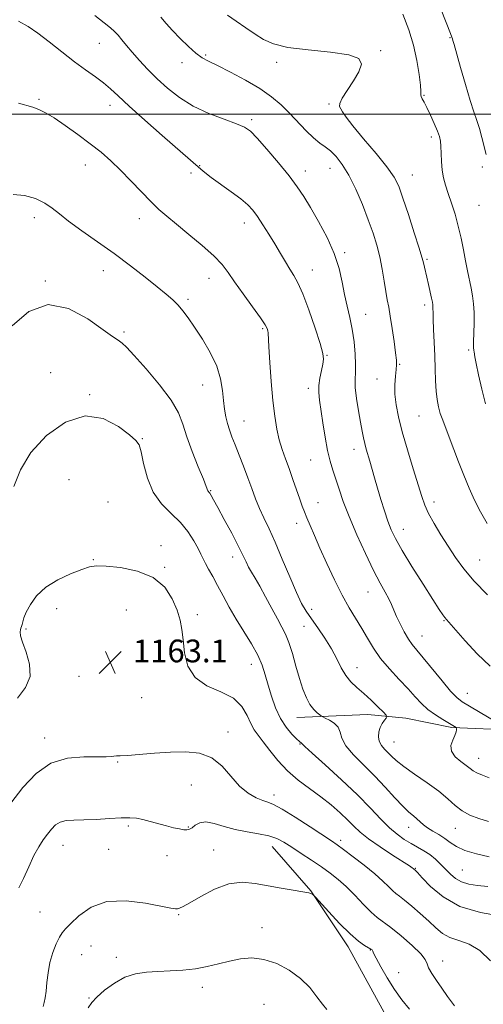
# Model space of a CAD drawing. Extents: x 2102300 to 2105200, y 339800 to 342700.
# Drawn here: x 2103038 to 2103201, y 341687 to 342033 of the extents above; entities that cross this region are included whole.
import ezdxf

# ---------------------------------------------------------------- set-up
doc = ezdxf.new("R2010")
doc.units = 0
doc.header["$MEASUREMENT"] = 0
for name, color, linetype, lineweight in [('32000', 7, 'Continuous', 0), ('DTM HARD BREAKLINE', 7, 'Continuous', 0), ('DTM SPOT ELEVATION', 2, 'Continuous', 13), ('INDEX CONTOUR', 41, 'Continuous', 13), ('INTERMEDIATE CONTOUR', 44, 'Continuous', 0), ('SPOT ELEVATION', 7, 'Continuous', 0)]:
    doc.layers.add(name, color=color, linetype=linetype, lineweight=lineweight)
doc.styles.add('Style-ITALICS', font='ITALICS.shx')

# ---------------------------------------------------------------- blocks, each defined once
blk = doc.blocks.new('SPOT')
at = {"layer": 'SPOT ELEVATION'}
for p, q in [((-3.91, -3.91), (3.82, 3.81)), ((-1.65, 3.77), (1.72, -3.93))]:
    blk.add_line(p, q, dxfattribs=at)

msp = doc.modelspace()

# ---------------------------------------------------------------- linework, layer by layer
at = {"layer": '32000', "flags": 128}
msp.add_lwpolyline([(2105000, 342000), (2102500, 342000)], dxfattribs=at)
at = {"layer": 'DTM HARD BREAKLINE'}
for points in [[(2103135.408, 341787.786, 1167.285), (2103160.365, 341788.83, 1169.315), (2103173.729, 341787.589, 1170.645), (2103189.869, 341784.334, 1171.835), (2103212.056, 341783.358, 1174.215), (2103227.174, 341789.43, 1175.055), (2103247.584, 341797.023, 1176.735), (2103275.068, 341794.541, 1178.135), (2103300.533, 341793.065, 1180.165), (2103313.901, 341788.798, 1181.635), (2103325.256, 341782.007, 1182.265), (2103335.356, 341770.677, 1181.495), (2103326.061, 341747.721, 1180.445), (2103320.544, 341727.545, 1179.115), (2103334.676, 341717.481, 1178.205), (2103359.129, 341718.776, 1178.135), (2103377.8, 341708.466, 1179.465), (2103400.245, 341703.961, 1180.375), (2103420.917, 341704.494, 1181.285), (2103438.565, 341704.52, 1181.425)], [(2103126.649, 341742.393, 1159.235), (2103140.285, 341726.782, 1158.045), (2103153.423, 341707.136, 1157.415), (2103167.326, 341681.693, 1156.225)]]:
    msp.add_polyline3d(points, dxfattribs=at)
at = {"layer": 'DTM SPOT ELEVATION'}
for p in [(2103065.94, 342024.95, 1175.1), (2103189.17, 342026.93, 1183.9), (2103103.29, 342020.82, 1178.2), (2103164.79, 342022.32, 1180.1), (2103094.96, 342018.08, 1177.5), (2103128.27, 342018.2, 1179.5), (2103180.13, 342006.65, 1182.1), (2103044.79, 342005.22, 1172.2), (2103069.67, 342003.1, 1173.4), (2103146.69, 342003.52, 1179.8), (2103119.55, 341998.04, 1176.3), (2103182.67, 341991.98, 1181.6), (2103060.98, 341982.08, 1171.3), (2103098.13, 341979.27, 1173.5), (2103101.19, 341981.88, 1174.1), (2103138.37, 341979.98, 1176.6), (2103147.05, 341980.95, 1177.2), (2103200.62, 341981.45, 1183.7), (2103175.95, 341978.57, 1180.8), (2103199.43, 341967.96, 1183.1), (2103043.15, 341963.62, 1169.5), (2103080, 341963.27, 1171.4), (2103116.94, 341961.7, 1173.4), (2103152.18, 341951.31, 1176.3), (2103181.14, 341948.89, 1180.2), (2103067.33, 341944.98, 1169.3), (2103140.8, 341945.23, 1174.7), (2103046.99, 341941.26, 1168.1), (2103104.46, 341942.3, 1171.3), (2103097.11, 341934.83, 1170.3), (2103180.35, 341932.89, 1179.6), (2103159.56, 341929.63, 1176.9), (2103074.63, 341923.33, 1168.3), (2103123.38, 341924.54, 1171.8), (2103195.73, 341917.1, 1181.8), (2103146, 341915.17, 1174.1), (2103171.49, 341912.05, 1178.1), (2103048.9, 341909.13, 1166.2), (2103163.55, 341906.87, 1177.3), (2103102.33, 341904.72, 1169.2), (2103139.4, 341903.55, 1173.5), (2103062.52, 341901.39, 1166.1), (2103116.78, 341892.06, 1170.8), (2103178.33, 341893.79, 1179.1), (2103081.09, 341885.87, 1166.1), (2103155.46, 341882.17, 1175.4), (2103140.2, 341878.42, 1173.1), (2103055.35, 341871.43, 1164.7), (2103105.1, 341867.56, 1168.1), (2103069, 341863.59, 1164.6), (2103142.8, 341863.39, 1172.7), (2103183.62, 341863.54, 1178.5), (2103135.34, 341856.06, 1171.5), (2103172.81, 341853.92, 1176.7), (2103087.61, 341848.18, 1164.3), (2103112.82, 341844.25, 1167.4), (2103063.9, 341843.31, 1164.1), (2103088.92, 341840.59, 1164.1), (2103199.66, 341843.22, 1178.9), (2103160.42, 341831.93, 1173.2), (2103051, 341826.12, 1163.4), (2103075.5, 341825.65, 1163.1), (2103100.37, 341823.93, 1164.3), (2103140.6, 341825.79, 1170.5), (2103137.86, 341819.86, 1169.1), (2103187.11, 341821.86, 1175.9), (2103040.19, 341818.97, 1163.8), (2103179.32, 341816.5, 1174.8), (2103119.34, 341806.54, 1165.3), (2103058.81, 341802.29, 1163.2), (2103156.5, 341805.29, 1170.7), (2103195.3, 341796.35, 1174.8), (2103080.82, 341794.78, 1163.1), (2103111.21, 341782.67, 1162.4), (2103046.75, 341780.62, 1162.5), (2103136.48, 341778.43, 1165.9), (2103169.51, 341779.21, 1170.9), (2103072.39, 341772.15, 1161.9), (2103199.3, 341773.47, 1172.71), (2103098.34, 341764.01, 1161.3), (2103127.32, 341760.57, 1162.51), (2103076.2, 341749.67, 1159.7), (2103097.23, 341749.23, 1160.15), (2103174.66, 341749.15, 1167.31), (2103191.07, 341748.79, 1169.21), (2103150.74, 341744.61, 1162.41), (2103053.17, 341742.78, 1159.2), (2103069.26, 341741.4, 1158.9), (2103106.11, 341741.21, 1158.71), (2103089.7, 341739.16, 1158.84), (2103177.08, 341734.77, 1164.11), (2103193.56, 341734.22, 1167.01), (2103045.06, 341719.4, 1159.1), (2103093.88, 341718.41, 1157.91), (2103123.08, 341713.92, 1156.71), (2103063.05, 341707.44, 1156.9), (2103161.22, 341705.99, 1157.91), (2103059.71, 341704.4, 1156.9), (2103071.97, 341703.44, 1156.51), (2103186.59, 341702.21, 1160.51), (2103171.12, 341698.07, 1159.21), (2103102.12, 341692.86, 1155.41), (2103062.31, 341689.1, 1156.1), (2103123.8, 341686.95, 1154.71)]:
    msp.add_point(p, dxfattribs=at)
at = {"layer": 'INDEX CONTOUR'}
for points in [[(2103110.948, 342034.852, 1180), (2103114.006, 342032.682, 1180), (2103117.419, 342030.385, 1180), (2103120.724, 342028.181, 1180), (2103123.712, 342026.257, 1180), (2103127.197, 342024.675, 1180), (2103132.245, 342023.466, 1180), (2103139.415, 342022.604, 1180), (2103147.215, 342021.85, 1180), (2103153.644, 342020.908, 1180), (2103157.165, 342019.517, 1180), (2103158.097, 342017.557, 1180), (2103157.221, 342014.94, 1180), (2103155.312, 342011.702, 1180), (2103153.1, 342008.367, 1180), (2103151.306, 342005.577, 1180), (2103150.472, 342003.789, 1180), (2103150.425, 342002.716, 1180), (2103150.815, 342001.879, 1180), (2103151.437, 342000.798, 1180), (2103152.676, 341998.976, 1180), (2103155.064, 341995.909, 1180), (2103158.86, 341991.3631, 1180), (2103163.229, 341986.173, 1180), (2103167.063, 341981.442, 1180), (2103169.565, 341977.882, 1180), (2103171.184, 341974.647, 1180), (2103172.68, 341970.501, 1180), (2103174.603, 341964.677, 1180), (2103176.664, 341958.288, 1180), (2103178.363, 341952.917, 1180), (2103179.336, 341949.7219, 1180), (2103179.768, 341948.156, 1180), (2103180.23, 341946.158, 1180), (2103181.071, 341942.626, 1180), (2103181.6589, 341940.085, 1180), (2103182.754, 341935.234, 1180), (2103183.056, 341933.822, 1180), (2103183.197, 341932.992, 1180), (2103183.235, 341931.597, 1180), (2103183.241, 341930.242, 1180), (2103183.303, 341927.8881, 1180), (2103183.453, 341924.276, 1180), (2103183.65, 341919.803, 1180), (2103183.838, 341915.0249, 1180), (2103183.9799, 341910.434, 1180), (2103184.122, 341906.246, 1180), (2103184.332, 341902.61, 1180), (2103184.668, 341899.6079, 1180), (2103185.154, 341897.064, 1180), (2103185.806, 341894.735, 1180), (2103186.642, 341892.37, 1180), (2103188.964, 341886.379, 1180), (2103192.195, 341877.6751, 1180), (2103194.015, 341872.97, 1180), (2103195.894, 341868.487, 1180), (2103197.8549, 341864.225, 1180), (2103199.946, 341860.099, 1180), (2103202.262, 341856.024, 1180)], [(2103035.642, 341971.717, 1170), (2103039.634, 341971.434, 1170), (2103043.464, 341970.288, 1170), (2103046.7661, 341968.692, 1170), (2103049.375, 341966.947, 1170), (2103051.9059, 341964.909, 1170), (2103055.174, 341962.323, 1170), (2103059.759, 341959.016, 1170), (2103065.301, 341955.145, 1170), (2103071.206, 341950.952, 1170), (2103076.923, 341946.691, 1170), (2103082.0761, 341942.687, 1170), (2103086.333, 341939.28, 1170), (2103089.479, 341936.691, 1170), (2103091.778, 341934.662, 1170), (2103093.61, 341932.819, 1170), (2103095.333, 341930.8, 1170), (2103097.201, 341928.31, 1170), (2103099.447, 341925.066, 1170), (2103102.1699, 341920.913, 1170), (2103104.946, 341916.194, 1170), (2103107.219, 341911.38, 1170), (2103108.588, 341906.873, 1170), (2103109.267, 341902.803, 1170), (2103109.622, 341899.231, 1170), (2103109.967, 341896.185, 1170), (2103110.397, 341893.557, 1170), (2103110.949, 341891.203, 1170), (2103111.664, 341888.953, 1170), (2103112.581, 341886.535, 1170), (2103113.737, 341883.649, 1170), (2103115.14, 341880.104, 1170), (2103116.67, 341876.142, 1170), (2103118.178, 341872.114, 1170), (2103119.558, 341868.303, 1170), (2103120.878, 341864.724, 1170), (2103122.256, 341861.327, 1170), (2103123.8, 341857.976, 1170), (2103125.603, 341854.207, 1170), (2103127.754, 341849.476, 1170), (2103130.266, 341843.522, 1170), (2103132.865, 341837.224, 1170), (2103135.2, 341831.747, 1170), (2103137.047, 341827.9091, 1170), (2103138.678, 341825.14, 1170), (2103140.492, 341822.52, 1170), (2103142.757, 341819.341, 1170), (2103145.228, 341815.725, 1170), (2103147.53, 341812.005, 1170), (2103149.396, 341808.477, 1170), (2103150.99, 341805.294, 1170), (2103152.584, 341802.574, 1170), (2103154.405, 341800.358, 1170), (2103156.501, 341798.38, 1170), (2103158.873, 341796.2961, 1170), (2103161.455, 341793.898, 1170), (2103163.898, 341791.526, 1170), (2103165.782, 341789.654, 1170), (2103166.796, 341788.603, 1170), (2103167.049, 341788.071, 1170), (2103166.76, 341787.604, 1170), (2103166.1401, 341786.831, 1170), (2103165.384, 341785.721, 1170), (2103164.68, 341784.325, 1170), (2103164.203, 341782.715, 1170), (2103164.061, 341781.027, 1170), (2103164.3491, 341779.416, 1170), (2103165.111, 341777.994, 1170), (2103166.197, 341776.714, 1170), (2103168.66, 341774.196, 1170), (2103170.338, 341772.638, 1170), (2103172.943, 341770.584, 1170), (2103176.751, 341767.903, 1170), (2103181.135, 341764.867, 1170), (2103185.244, 341761.849, 1170), (2103188.452, 341759.159, 1170), (2103191.033, 341756.862, 1170), (2103193.488, 341754.963, 1170), (2103196.231, 341753.447, 1170), (2103199.339, 341752.222, 1170), (2103202.8, 341751.178, 1170)], [(2103037.703, 341727.92, 1160), (2103039.3, 341731.174, 1160), (2103041.118, 341735.246, 1160), (2103042.966, 341739.213, 1160), (2103044.688, 341742.3539, 1160), (2103046.269, 341744.765, 1160), (2103047.726, 341746.746, 1160), (2103049.102, 341748.521, 1160), (2103050.539, 341750.005, 1160), (2103052.201, 341751.04, 1160), (2103054.264, 341751.5361, 1160), (2103056.942, 341751.691, 1160), (2103060.4591, 341751.77, 1160), (2103064.867, 341751.975, 1160), (2103069.535, 341752.248, 1160), (2103073.656, 341752.464, 1160), (2103076.67, 341752.513, 1160), (2103078.9761, 341752.346, 1160), (2103081.218, 341751.925, 1160), (2103083.875, 341751.246, 1160), (2103089.6, 341749.657, 1160), (2103092.059, 341749.036, 1160), (2103094.0799, 341748.6, 1160), (2103095.641, 341748.347, 1160), (2103096.762, 341748.286, 1160), (2103097.646, 341748.489, 1160), (2103098.538, 341749.037, 1160), (2103099.673, 341749.92, 1160), (2103101.237, 341750.7571, 1160), (2103103.404, 341751.0729, 1160), (2103106.29, 341750.552, 1160), (2103109.783, 341749.501, 1160), (2103113.714, 341748.389, 1160), (2103117.88, 341747.565, 1160), (2103121.935, 341746.916, 1160), (2103125.498, 341746.211, 1160), (2103128.3431, 341745.247, 1160), (2103130.862, 341743.929, 1160), (2103133.5981, 341742.186, 1160), (2103136.9311, 341740.004, 1160), (2103140.575, 341737.595, 1160), (2103144.078, 341735.2249, 1160), (2103147.117, 341733.061, 1160), (2103149.8799, 341730.874, 1160), (2103152.684, 341728.333, 1160), (2103155.736, 341725.2611, 1160), (2103158.79, 341722.084, 1160), (2103161.49, 341719.379, 1160), (2103163.646, 341717.501, 1160), (2103168.406, 341713.9211, 1160), (2103172.028, 341710.984, 1160), (2103175.869, 341707.645, 1160), (2103178.924, 341704.681, 1160), (2103180.495, 341702.642, 1160), (2103181.128, 341701.175, 1160), (2103181.6749, 341699.6981, 1160), (2103182.807, 341697.75, 1160), (2103184.454, 341695.348, 1160), (2103186.36, 341692.631, 1160), (2103188.371, 341689.683, 1160), (2103190.735, 341686.358, 1160)]]:
    msp.add_polyline3d(points, dxfattribs=at)
at = {"layer": 'INTERMEDIATE CONTOUR'}
for points in [[(2103064.372, 342034.675, 1176), (2103067.6361, 342032.097, 1176), (2103069.86, 342030.314, 1176), (2103071.329, 342029.024, 1176), (2103072.5271, 342027.772, 1176), (2103073.868, 342026.18, 1176), (2103075.508, 342024.173, 1176), (2103077.535, 342021.748, 1176), (2103080.015, 342018.926, 1176), (2103082.926, 342015.7989, 1176), (2103086.227, 342012.48, 1176), (2103089.907, 342009.093, 1176), (2103094.09, 342005.81, 1176), (2103098.931, 342002.812, 1176), (2103104.411, 342000.256, 1176), (2103109.801, 341998.186, 1176), (2103114.196, 341996.623, 1176), (2103117.026, 341995.451, 1176), (2103119.064, 341994.03, 1176), (2103121.42, 341991.585, 1176), (2103124.874, 341987.636, 1176), (2103128.899, 341982.865, 1176), (2103132.6371, 341978.25, 1176), (2103135.477, 341974.47, 1176), (2103137.781, 341971.027, 1176), (2103140.158, 341967.125, 1176), (2103143.02, 341962.199, 1176), (2103146, 341956.61, 1176), (2103148.535, 341950.95, 1176), (2103150.221, 341945.701, 1176), (2103151.289, 341940.915, 1176), (2103152.132, 341936.533, 1176), (2103153.051, 341932.467, 1176), (2103154.002, 341928.495, 1176), (2103154.852, 341924.364, 1176), (2103155.49, 341919.949, 1176), (2103155.885, 341915.6379, 1176), (2103156.028, 341911.947, 1176), (2103155.951, 341909.175, 1176), (2103155.842, 341906.744, 1176), (2103155.931, 341903.858, 1176), (2103156.378, 341899.984, 1176), (2103157.052, 341895.642, 1176), (2103157.7529, 341891.611, 1176), (2103158.325, 341888.487, 1176), (2103158.803, 341886.108, 1176), (2103159.267, 341884.125, 1176), (2103159.783, 341882.221, 1176), (2103161.046, 341877.907, 1176), (2103162.696, 341872.048, 1176), (2103163.723, 341868.445, 1176), (2103164.899, 341864.456, 1176), (2103166.139, 341860.44, 1176), (2103167.339, 341856.827, 1176), (2103168.493, 341853.821, 1176), (2103170.0031, 341850.718, 1176), (2103172.368, 341846.589, 1176), (2103175.853, 341840.894, 1176), (2103179.77, 341834.649, 1176), (2103183.192, 341829.261, 1176), (2103185.4201, 341825.788, 1176), (2103186.663, 341823.905, 1176), (2103187.356, 341822.94, 1176), (2103187.955, 341822.214, 1176), (2103194.5, 341814.804, 1176), (2103198.807, 341810.158, 1176), (2103203.284, 341805.8611, 1176)], [(2103087.515, 342034.086, 1178), (2103089.471, 342031.849, 1178), (2103091.683, 342029.368, 1178), (2103094.379, 342026.555, 1178), (2103097.262, 342023.757, 1178), (2103099.9, 342021.433, 1178), (2103102.0681, 342019.863, 1178), (2103104.345, 342018.614, 1178), (2103107.516, 342017.079, 1178), (2103112.075, 342014.81, 1178), (2103117.357, 342012.004, 1178), (2103122.4109, 342009.021, 1178), (2103126.512, 342006.133, 1178), (2103129.8529, 342003.277, 1178), (2103132.8539, 342000.306, 1178), (2103138.707, 341994.135, 1178), (2103141.285, 341991.619, 1178), (2103143.448, 341989.85, 1178), (2103145.349, 341988.488, 1178), (2103147.207, 341987.046, 1178), (2103149.203, 341985.082, 1178), (2103151.361, 341982.321, 1178), (2103153.665, 341978.531, 1178), (2103156.067, 341973.636, 1178), (2103158.405, 341968.178, 1178), (2103160.486, 341962.852, 1178), (2103162.164, 341958.175, 1178), (2103163.48, 341953.945, 1178), (2103164.521, 341949.78, 1178), (2103165.366, 341945.435, 1178), (2103166.06, 341941.2169, 1178), (2103166.641, 341937.569, 1178), (2103167.153, 341934.727, 1178), (2103167.659, 341932.102, 1178), (2103168.228, 341928.8999, 1178), (2103168.895, 341924.628, 1178), (2103169.56, 341920.01, 1178), (2103170.085, 341916.07, 1178), (2103170.3671, 341913.522, 1178), (2103170.422, 341911.831, 1178), (2103170.297, 341910.151, 1178), (2103170.059, 341907.814, 1178), (2103169.86, 341904.853, 1178), (2103169.87, 341901.4791, 1178), (2103170.244, 341897.8009, 1178), (2103171.07, 341893.531, 1178), (2103172.417, 341888.278, 1178), (2103174.272, 341881.908, 1178), (2103176.298, 341875.293, 1178), (2103179.335, 341865.5, 1178), (2103180.389, 341862.497, 1178), (2103181.704, 341859.602, 1178), (2103183.62, 341856.085, 1178), (2103185.988, 341852.097, 1178), (2103188.5361, 341848.011, 1178), (2103191.108, 341844.087, 1178), (2103194.0241, 341840.118, 1178), (2103197.7211, 341835.786, 1178), (2103202.4111, 341830.9421, 1178)], [(2103172.588, 342035.16, 1182), (2103174.684, 342029.631, 1182), (2103176.3369, 342024.2851, 1182), (2103177.565, 342018.894, 1182), (2103178.3929, 342013.955, 1182), (2103178.851, 342010.1451, 1182), (2103178.999, 342007.919, 1182), (2103179.017, 342006.828, 1182), (2103179.118, 342006.201, 1182), (2103179.479, 342005.437, 1182), (2103180.143, 342004.228, 1182), (2103181.119, 342002.335, 1182), (2103182.37, 341999.664, 1182), (2103183.678, 341996.692, 1182), (2103184.778, 341994.037, 1182), (2103185.474, 341992.116, 1182), (2103185.8351, 341990.539, 1182), (2103186, 341988.715, 1182), (2103186.098, 341986.219, 1182), (2103186.229, 341983.291, 1182), (2103186.487, 341980.343, 1182), (2103186.95, 341977.657, 1182), (2103187.643, 341975.023, 1182), (2103188.575, 341972.104, 1182), (2103189.729, 341968.653, 1182), (2103190.969, 341964.767, 1182), (2103192.133, 341960.635, 1182), (2103193.097, 341956.434, 1182), (2103193.902, 341952.318, 1182), (2103194.628, 341948.433, 1182), (2103195.336, 341944.895, 1182), (2103196.624, 341938.7809, 1182), (2103197.137, 341936.076, 1182), (2103197.508, 341933.313, 1182), (2103197.696, 341930.183, 1182), (2103197.685, 341926.539, 1182), (2103197.492, 341919.851, 1182), (2103197.529, 341917.944, 1182), (2103197.644, 341916.92, 1182), (2103197.757, 341916.367, 1182), (2103197.995, 341914.703, 1182), (2103198.419, 341912.326, 1182), (2103199.228, 341908.306, 1182), (2103200.362, 341903.28, 1182), (2103201.7179, 341898.144, 1182)], [(2103186.083, 342036.634, 1184), (2103189.357, 342028.363, 1184), (2103189.877, 342027.018, 1184), (2103190.06, 342026.497, 1184), (2103190.231, 342025.939, 1184), (2103190.63, 342024.544, 1184), (2103192.888, 342016.464, 1184), (2103194.6049, 342010.425, 1184), (2103196.266, 342004.844, 1184), (2103197.595, 342000.775, 1184), (2103198.647, 341997.7639, 1184), (2103199.557, 341994.974, 1184), (2103200.43, 341991.804, 1184), (2103201.91, 341985.841, 1184)], [(2103037.5999, 342032.6749, 1174), (2103040.935, 342030.842, 1174), (2103044.313, 342028.519, 1174), (2103048.341, 342025.404, 1174), (2103052.779, 342021.866, 1174), (2103057.174, 342018.439, 1174), (2103061.142, 342015.543, 1174), (2103064.58, 342013.122, 1174), (2103067.45, 342011.001, 1174), (2103069.871, 342008.936, 1174), (2103072.569, 342006.405, 1174), (2103076.421, 342002.815, 1174), (2103081.927, 341997.869, 1174), (2103088.074, 341992.449, 1174), (2103101.609, 341980.634, 1174), (2103103.069, 341979.457, 1174), (2103105.32, 341977.775, 1174), (2103112.3479, 341972.714, 1174), (2103115.72, 341970.167, 1174), (2103118.14, 341968.093, 1174), (2103119.907, 341966.184, 1174), (2103121.544, 341963.971, 1174), (2103123.453, 341961.118, 1174), (2103125.562, 341957.809, 1174), (2103127.681, 341954.358, 1174), (2103129.648, 341951.049, 1174), (2103131.416, 341948.045, 1174), (2103132.97, 341945.474, 1174), (2103134.339, 341943.2889, 1174), (2103135.744, 341940.73, 1174), (2103137.453, 341936.858, 1174), (2103139.604, 341931.153, 1174), (2103141.82, 341924.774, 1174), (2103143.5941, 341919.296, 1174), (2103144.5419, 341915.855, 1174), (2103144.777, 341913.812, 1174), (2103144.532, 341912.083, 1174), (2103144.038, 341909.83, 1174), (2103143.505, 341907.1839, 1174), (2103143.139, 341904.517, 1174), (2103143.103, 341902.049, 1174), (2103143.371, 341899.373, 1174), (2103144.55, 341891.386, 1174), (2103145.341, 341886.348, 1174), (2103146.201, 341881.651, 1174), (2103147.094, 341877.896, 1174), (2103148.035, 341874.752, 1174), (2103149.051, 341871.655, 1174), (2103150.204, 341868.093, 1174), (2103151.6869, 341863.769, 1174), (2103153.727, 341858.44, 1174), (2103156.432, 341852.067, 1174), (2103159.452, 341845.43, 1174), (2103162.315, 341839.5139, 1174), (2103164.645, 341835.064, 1174), (2103166.427, 341831.873, 1174), (2103167.739, 341829.493, 1174), (2103168.689, 341827.499, 1174), (2103169.5051, 341825.557, 1174), (2103170.446, 341823.353, 1174), (2103171.696, 341820.699, 1174), (2103173.143, 341817.904, 1174), (2103174.5969, 341815.4, 1174), (2103175.971, 341813.429, 1174), (2103177.5791, 341811.4641, 1174), (2103179.831, 341808.785, 1174), (2103186.3999, 341800.734, 1174), (2103189.444, 341797.116, 1174), (2103191.622, 341794.8209, 1174), (2103193.544, 341793.317, 1174), (2103196.09, 341791.757, 1174), (2103209.252, 341783.914, 1174)], [(2103037.5651, 342003.808, 1172), (2103042.557, 342002.442, 1172), (2103044.636, 342001.6911, 1172), (2103046.991, 342000.522, 1172), (2103050.031, 341998.68, 1172), (2103053.997, 341996.019, 1172), (2103058.45, 341992.851, 1172), (2103062.782, 341989.602, 1172), (2103066.548, 341986.572, 1172), (2103069.956, 341983.57, 1172), (2103073.376, 341980.279, 1172), (2103077.058, 341976.52, 1172), (2103080.755, 341972.666, 1172), (2103084.0999, 341969.225, 1172), (2103086.899, 341966.5149, 1172), (2103089.649, 341964.087, 1172), (2103093.021, 341961.301, 1172), (2103097.415, 341957.728, 1172), (2103102.144, 341953.792, 1172), (2103106.251, 341950.128, 1172), (2103109.083, 341947.147, 1172), (2103111.207, 341944.361, 1172), (2103113.495, 341941.058, 1172), (2103116.542, 341936.802, 1172), (2103119.839, 341932.27, 1172), (2103122.602, 341928.416, 1172), (2103124.245, 341925.949, 1172), (2103124.977, 341924.592, 1172), (2103125.206, 341923.823, 1172), (2103125.288, 341923.059, 1172), (2103125.54, 341918.196, 1172), (2103125.873, 341912.699, 1172), (2103126.35, 341905.951, 1172), (2103126.933, 341899.28, 1172), (2103127.593, 341893.739, 1172), (2103128.3459, 341889.26, 1172), (2103129.218, 341885.495, 1172), (2103130.229, 341882.111, 1172), (2103131.371, 341878.821, 1172), (2103132.628, 341875.352, 1172), (2103133.966, 341871.5581, 1172), (2103136.394, 341864.556, 1172), (2103137.267, 341862.145, 1172), (2103138.034, 341860.174, 1172), (2103138.895, 341858.078, 1172), (2103140.032, 341855.364, 1172), (2103141.539, 341851.834, 1172), (2103143.488, 341847.361, 1172), (2103145.898, 341841.961, 1172), (2103148.578, 341836.208, 1172), (2103151.283, 341830.818, 1172), (2103153.812, 341826.326, 1172), (2103158.25, 341819.103, 1172), (2103160.226, 341815.689, 1172), (2103162.319, 341812.2, 1172), (2103164.839, 341808.59, 1172), (2103167.961, 341804.859, 1172), (2103171.328, 341801.21, 1172), (2103174.451, 341797.893, 1172), (2103176.989, 341795.093, 1172), (2103179.193, 341792.725, 1172), (2103181.463, 341790.634, 1172), (2103184.056, 341788.716, 1172), (2103186.658, 341787.057, 1172), (2103191.348, 341784.29, 1172), (2103191.411, 341784.173, 1172), (2103191.447, 341783.936, 1172), (2103191.4729, 341783.48, 1172), (2103191.358, 341782.707, 1172), (2103190.935, 341781.522, 1172), (2103190.169, 341779.878, 1172), (2103189.549, 341777.936, 1172), (2103189.694, 341775.907, 1172), (2103191.004, 341773.9829, 1172), (2103192.982, 341772.2751, 1172), (2103194.914, 341770.879, 1172), (2103196.283, 341769.843, 1172), (2103197.379, 341769.04, 1172), (2103198.692, 341768.3, 1172), (2103200.596, 341767.488, 1172), (2103202.996, 341766.626, 1172)], [(2103035.292, 341925.552, 1168), (2103041.189, 341930.619, 1168), (2103047.949, 341933.002, 1168), (2103055.165, 341931.641, 1168), (2103061.9529, 341928.002, 1168), (2103067.314, 341924.185, 1168), (2103070.5541, 341921.828, 1168), (2103072.194, 341920.709, 1168), (2103073.063, 341920.1461, 1168), (2103073.947, 341919.46, 1168), (2103075.463, 341917.998, 1168), (2103078.188, 341915.1079, 1168), (2103082.397, 341910.439, 1168), (2103087.159, 341904.821, 1168), (2103091.244, 341899.381, 1168), (2103093.772, 341894.919, 1168), (2103095.286, 341890.926, 1168), (2103096.68, 341886.565, 1168), (2103098.605, 341881.3211, 1168), (2103100.7429, 341875.973, 1168), (2103102.531, 341871.62, 1168), (2103103.553, 341869.068, 1168), (2103104.136, 341867.552, 1168), (2103104.285, 341867.3309, 1168), (2103104.501, 341867.0659, 1168), (2103104.805, 341866.646, 1168), (2103105.261, 341865.895, 1168), (2103106.1, 341864.393, 1168), (2103107.594, 341861.658, 1168), (2103109.871, 341857.464, 1168), (2103112.476, 341852.606, 1168), (2103114.81, 341848.137, 1168), (2103116.431, 341844.8519, 1168), (2103117.523, 341842.537, 1168), (2103118.427, 341840.721, 1168), (2103119.444, 341838.951, 1168), (2103120.717, 341836.837, 1168), (2103122.349, 341834.006, 1168), (2103124.373, 341830.27, 1168), (2103126.541, 341826.179, 1168), (2103128.538, 341822.469, 1168), (2103130.133, 341819.627, 1168), (2103131.4271, 341817.129, 1168), (2103132.606, 341814.205, 1168), (2103133.82, 341810.318, 1168), (2103135.065, 341805.875, 1168), (2103136.303, 341801.523, 1168), (2103137.509, 341797.793, 1168), (2103138.717, 341794.762, 1168), (2103139.978, 341792.396, 1168), (2103141.301, 341790.652, 1168), (2103142.53, 341789.4509, 1168), (2103143.469, 341788.703, 1168), (2103144.0251, 341788.296, 1168), (2103144.515, 341788.01, 1168), (2103145.36, 341787.599, 1168), (2103146.818, 341786.863, 1168), (2103148.503, 341785.779, 1168), (2103149.87, 341784.369, 1168), (2103150.595, 341782.6351, 1168), (2103151.246, 341780.502, 1168), (2103152.6131, 341777.875, 1168), (2103155.258, 341774.7, 1168), (2103158.826, 341771.093, 1168), (2103162.736, 341767.208, 1168), (2103166.475, 341763.243, 1168), (2103169.815, 341759.5591, 1168), (2103172.598, 341756.56, 1168), (2103174.724, 341754.518, 1168), (2103176.324, 341753.18, 1168), (2103177.587, 341752.163, 1168), (2103179.888, 341750.08, 1168), (2103181.339, 341748.9661, 1168), (2103183.195, 341747.811, 1168), (2103185.28, 341746.591, 1168), (2103187.344, 341745.275, 1168), (2103189.2669, 341743.855, 1168), (2103191.449, 341742.405, 1168), (2103194.424, 341741.023, 1168), (2103198.488, 341739.798, 1168), (2103203.009, 341738.781, 1168)], [(2103035.934, 341869.016, 1166), (2103038.266, 341874.877, 1166), (2103041.92, 341881.037, 1166), (2103047.404, 341886.965, 1166), (2103054.075, 341891.622, 1166), (2103061.0051, 341893.838, 1166), (2103067.359, 341892.929, 1166), (2103072.666, 341890.131, 1166), (2103076.55, 341887.165, 1166), (2103078.808, 341885.261, 1166), (2103079.945, 341883.696, 1166), (2103080.638, 341881.259, 1166), (2103081.4951, 341877.124, 1166), (2103082.838, 341872.002, 1166), (2103084.913, 341866.991, 1166), (2103087.838, 341862.924, 1166), (2103091.195, 341859.57, 1166), (2103094.435, 341856.434, 1166), (2103097.109, 341853.165, 1166), (2103099.163, 341849.988, 1166), (2103100.642, 341847.274, 1166), (2103101.635, 341845.259, 1166), (2103102.398, 341843.641, 1166), (2103103.226, 341841.981, 1166), (2103104.36, 341839.9129, 1166), (2103105.807, 341837.3429, 1166), (2103107.52, 341834.246, 1166), (2103109.459, 341830.628, 1166), (2103111.641, 341826.608, 1166), (2103114.09, 341822.337, 1166), (2103119.395, 341813.705, 1166), (2103121.61, 341809.732, 1166), (2103123.176, 341806.163, 1166), (2103124.3, 341802.758, 1166), (2103125.303, 341799.19, 1166), (2103126.46, 341795.251, 1166), (2103127.872, 341791.212, 1166), (2103129.597, 341787.465, 1166), (2103131.619, 341784.342, 1166), (2103133.645, 341781.932, 1166), (2103135.305, 341780.2659, 1166), (2103136.331, 341779.326, 1166), (2103137.043, 341778.748, 1166), (2103137.259, 341778.5259, 1166), (2103138.214, 341777.608, 1166), (2103140.736, 341775.293, 1166), (2103145.311, 341771.159, 1166), (2103151.041, 341765.916, 1166), (2103156.686, 341760.557, 1166), (2103161.269, 341755.904, 1166), (2103164.886, 341752.081, 1166), (2103167.898, 341749.041, 1166), (2103170.613, 341746.715, 1166), (2103173.137, 341744.93, 1166), (2103175.522, 341743.492, 1166), (2103177.811, 341742.218, 1166), (2103180.003, 341740.9619, 1166), (2103182.088, 341739.59, 1166), (2103184.059, 341738.005, 1166), (2103185.9181, 341736.268, 1166), (2103189.356, 341732.736, 1166), (2103191.1409, 341731.184, 1166), (2103193.227, 341729.966, 1166), (2103195.782, 341729.173, 1166), (2103198.859, 341728.679, 1166), (2103202.476, 341728.302, 1166)], [(2103037.246, 341794.553, 1164), (2103040.035, 341798.305, 1164), (2103041.585, 341802.233, 1164), (2103041.4441, 341806.537, 1164), (2103040.257, 341810.7519, 1164), (2103038.947, 341814.245, 1164), (2103038.237, 341816.555, 1164), (2103038.07, 341817.905, 1164), (2103038.192, 341818.689, 1164), (2103038.388, 341819.258, 1164), (2103038.602, 341819.804, 1164), (2103038.816, 341820.475, 1164), (2103039.05, 341821.424, 1164), (2103039.473, 341822.818, 1164), (2103040.292, 341824.83, 1164), (2103041.71, 341827.531, 1164), (2103043.927, 341830.605, 1164), (2103047.141, 341833.634, 1164), (2103051.365, 341836.261, 1164), (2103055.877, 341838.364, 1164), (2103059.773, 341839.881, 1164), (2103062.502, 341840.776, 1164), (2103064.938, 341841.1229, 1164), (2103068.313, 341841.0211, 1164), (2103073.431, 341840.497, 1164), (2103079.405, 341839.286, 1164), (2103084.921, 341837.048, 1164), (2103088.95, 341833.621, 1164), (2103091.604, 341829.543, 1164), (2103093.278, 341825.53, 1164), (2103094.335, 341822.076, 1164), (2103094.995, 341818.797, 1164), (2103095.443, 341815.087, 1164), (2103095.947, 341810.58, 1164), (2103097.101, 341805.874, 1164), (2103099.582, 341801.808, 1164), (2103103.7439, 341798.95, 1164), (2103108.66, 341796.79, 1164), (2103113.083, 341794.549, 1164), (2103116.069, 341791.675, 1164), (2103117.901, 341788.518, 1164), (2103119.167, 341785.659, 1164), (2103120.384, 341783.476, 1164), (2103121.799, 341781.555, 1164), (2103123.588, 341779.282, 1164), (2103125.895, 341776.222, 1164), (2103128.728, 341772.663, 1164), (2103132.065, 341769.072, 1164), (2103135.84, 341765.809, 1164), (2103139.828, 341762.817, 1164), (2103143.762, 341759.93, 1164), (2103147.403, 341757.0401, 1164), (2103150.615, 341754.2559, 1164), (2103153.294, 341751.743, 1164), (2103155.4641, 341749.58, 1164), (2103157.674, 341747.496, 1164), (2103160.606, 341745.1379, 1164), (2103164.652, 341742.305, 1164), (2103169.047, 341739.419, 1164), (2103174.935, 341735.638, 1164), (2103175.932, 341734.97, 1164), (2103176.2861, 341734.704, 1164), (2103177.089, 341733.991, 1164), (2103177.795, 341733.248, 1164), (2103179.436, 341731.459, 1164), (2103182.39, 341728.37, 1164), (2103186.787, 341724.69, 1164), (2103192.692, 341721.375, 1164), (2103199.904, 341719.162, 1164), (2103207.163, 341717.917, 1164)], [(2103034.838, 341757.617, 1162), (2103039.116, 341763.1571, 1162), (2103043.741, 341768.118, 1162), (2103048.946, 341771.742, 1162), (2103054.777, 341773.527, 1162), (2103060.516, 341773.997, 1162), (2103065.256, 341773.934, 1162), (2103068.336, 341773.966, 1162), (2103070.09, 341774.1141, 1162), (2103071.098, 341774.245, 1162), (2103071.958, 341774.273, 1162), (2103073.3249, 341774.289, 1162), (2103075.874, 341774.431, 1162), (2103085.316, 341775.2439, 1162), (2103090.955, 341775.637, 1162), (2103096.319, 341775.76, 1162), (2103101.1901, 341775.222, 1162), (2103105.459, 341773.589, 1162), (2103109.076, 341770.643, 1162), (2103115.237, 341763.656, 1162), (2103118.226, 341761.179, 1162), (2103121.028, 341759.57, 1162), (2103123.369, 341758.608, 1162), (2103125.169, 341758.0011, 1162), (2103127.1331, 341757.189, 1162), (2103130.161, 341755.542, 1162), (2103134.78, 341752.691, 1162), (2103140.0311, 341749.308, 1162), (2103147.512, 341744.396, 1162), (2103149.547, 341743.001, 1162), (2103151.823, 341741.343, 1162), (2103155.154, 341738.846, 1162), (2103159.0621, 341735.828, 1162), (2103162.75, 341732.827, 1162), (2103165.587, 341730.292, 1162), (2103167.624, 341728.308, 1162), (2103169.076, 341726.868, 1162), (2103170.203, 341725.888, 1162), (2103171.416, 341724.962, 1162), (2103173.168, 341723.608, 1162), (2103175.746, 341721.493, 1162), (2103178.783, 341718.888, 1162), (2103181.748, 341716.211, 1162), (2103184.267, 341713.827, 1162), (2103186.608, 341711.864, 1162), (2103189.195, 341710.392, 1162), (2103192.343, 341709.343, 1162), (2103195.926, 341708.085, 1162), (2103199.706, 341705.846, 1162), (2103203.4231, 341702.177, 1162)], [(2103046.183, 341686.118, 1158), (2103046.57, 341687.512, 1158), (2103046.926, 341689.252, 1158), (2103047.239, 341691.5599, 1158), (2103047.524, 341694.569, 1158), (2103047.914, 341698.047, 1158), (2103048.571, 341701.6711, 1158), (2103049.587, 341705.127, 1158), (2103050.786, 341708.153, 1158), (2103051.921, 341710.493, 1158), (2103052.87, 341712.059, 1158), (2103054.012, 341713.413, 1158), (2103055.845, 341715.283, 1158), (2103058.801, 341718.092, 1158), (2103063.025, 341721.0501, 1158), (2103068.593, 341723.065, 1158), (2103075.344, 341723.375, 1158), (2103082.176, 341722.533, 1158), (2103091.1, 341720.75, 1158), (2103092.718, 341720.511, 1158), (2103093.4669, 341720.525, 1158), (2103094.1601, 341720.697, 1158), (2103095.408, 341721.287, 1158), (2103097.772, 341722.64, 1158), (2103101.602, 341724.9, 1158), (2103106.398, 341727.396, 1158), (2103111.449, 341729.255, 1158), (2103116.2, 341729.838, 1158), (2103120.722, 341729.447, 1158), (2103125.242, 341728.623, 1158), (2103129.856, 341727.814, 1158), (2103134.128, 341727.117, 1158), (2103137.491, 341726.54, 1158), (2103139.546, 341726.088, 1158), (2103140.56, 341725.757, 1158), (2103140.97, 341725.54, 1158), (2103141.237, 341725.329, 1158), (2103141.919, 341724.603, 1158), (2103146.632, 341719.399, 1158), (2103150.412, 341715.355, 1158), (2103154.106, 341711.665, 1158), (2103157.034, 341709.145, 1158), (2103159.15, 341707.662, 1158), (2103161.3991, 341706.354, 1158), (2103161.808, 341706.065, 1158), (2103161.958, 341705.881, 1158), (2103162.041, 341705.643, 1158), (2103162.353, 341704.91, 1158), (2103163.217, 341703.176, 1158), (2103164.856, 341700.128, 1158), (2103167.097, 341696.24, 1158), (2103169.669, 341692.183, 1158), (2103172.33, 341688.497, 1158), (2103174.974, 341685.204, 1158)], [(2103062.071, 341685.702, 1156), (2103063.289, 341687.5979, 1156), (2103065.079, 341689.486, 1156), (2103067.81, 341691.862, 1156), (2103071.241, 341694.373, 1156), (2103074.973, 341696.457, 1156), (2103078.705, 341697.699, 1156), (2103082.499, 341698.271, 1156), (2103086.514, 341698.495, 1156), (2103090.841, 341698.661, 1156), (2103095.317, 341698.927, 1156), (2103099.714, 341699.419, 1156), (2103103.8591, 341700.213, 1156), (2103107.809, 341701.182, 1156), (2103111.674, 341702.151, 1156), (2103115.564, 341702.922, 1156), (2103119.579, 341703.214, 1156), (2103123.817, 341702.73, 1156), (2103128.296, 341701.257, 1156), (2103132.714, 341698.945, 1156), (2103136.688, 341696.031, 1156), (2103139.92, 341692.785, 1156), (2103142.448, 341689.606, 1156), (2103144.394, 341686.928, 1156), (2103145.969, 341685.052, 1156)]]:
    msp.add_polyline3d(points, dxfattribs=at)

# ---------------------------------------------------------------- block references
at = {"layer": 'SPOT ELEVATION'}
msp.add_blockref('SPOT', (2103069.787, 341807.203, 1163.143), dxfattribs=at)

# ---------------------------------------------------------------- texts
at = {"layer": 'SPOT ELEVATION', "style": 'Style-ITALICS'}
msp.add_text('1163.1', height=8, dxfattribs=at).set_placement((2103077.787, 341807.203, 1163.143))

doc.saveas('drawing.dxf')
